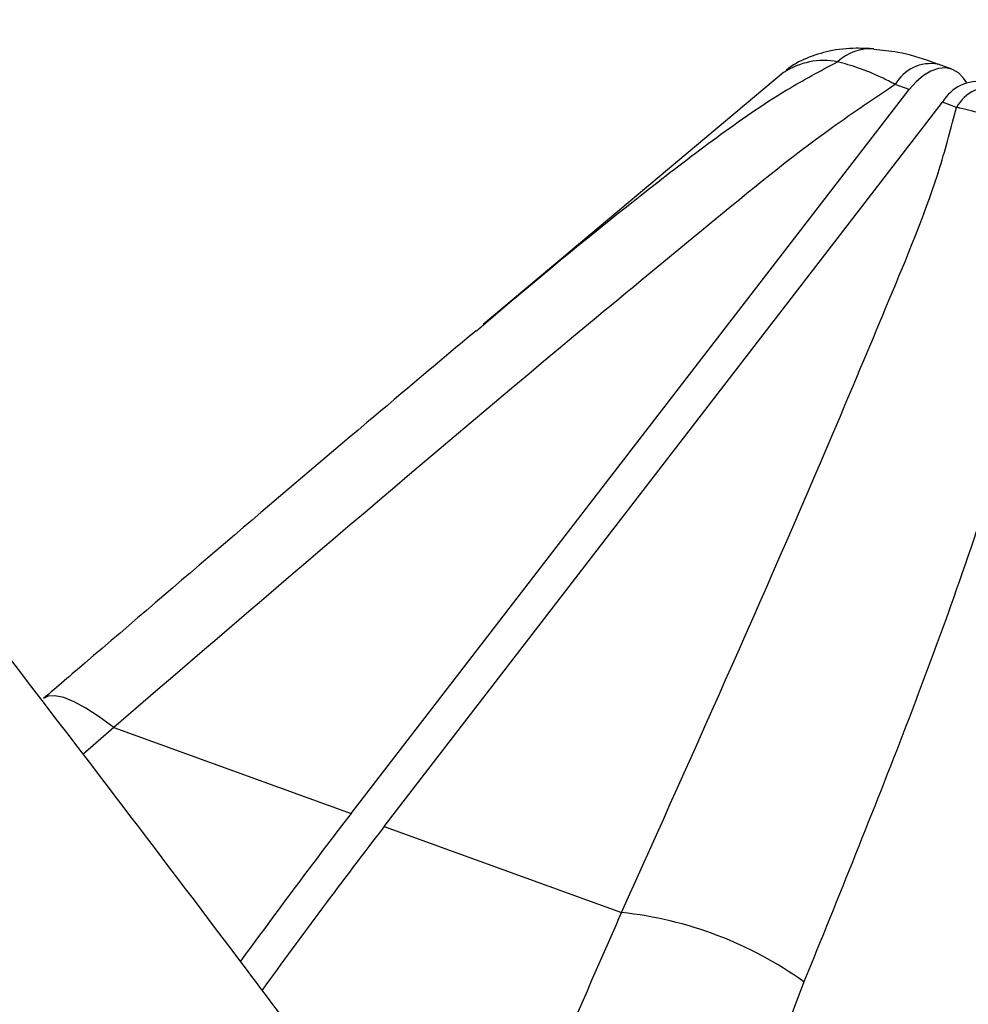
# Model space of a CAD drawing. Units: millimetres. Extents: x -6280 to 8341, y -7016 to 6508.
# Drawn here: x -1611 to -1567, y -2939 to -2893 of the extents above; entities that cross this region are included whole.
import ezdxf

# ---------------------------------------------------------------- set-up
doc = ezdxf.new("R2010")
doc.units = ezdxf.units.MM
doc.layers.add('SLD-0', color=179, linetype='Continuous')

msp = doc.modelspace()

# ---------------------------------------------------------------- linework, layer by layer
at = {"layer": 'SLD-0', "color": 7, "linetype": 'Continuous', "lineweight": 25}
for p, q in [((-1568.111, -2895.548), (-1568.462, -2895.666)), ((-1567.482, -2895.584), (-1568.132, -2895.348)), ((-1567.774, -2895.523), (-1568.111, -2895.548)), ((-1567.46, -2895.592), (-1567.774, -2895.523)), ((-1575.333, -2895.74), (-1589.331, -2907.484)), ((-1568.814, -2895.875), (-1569.155, -2896.166)), ((-1568.462, -2895.666), (-1568.814, -2895.875)), ((-1567.181, -2895.753), (-1567.46, -2895.592)), ((-1566.945, -2896.001), (-1567.181, -2895.753)), ((-1566.792, -2896.211), (-1566.945, -2896.001)), ((-1569.476, -2896.53), (-1570.125, -2896.295)), ((-1569.155, -2896.166), (-1569.476, -2896.53)), ((-1595.499, -2930.286), (-1569.476, -2896.53)), ((-1593.947, -2930.88), (-1567.924, -2897.124)), ((-1567.275, -2897.36), (-1567.924, -2897.124)), ((-1589.656, -2907.781), (-1589.321, -2907.497)), ((-1609.622, -2924.811), (-1609.837, -2924.921)), ((-1609.301, -2924.791), (-1609.622, -2924.811)), ((-1608.895, -2924.88), (-1609.301, -2924.791)), ((-1608.411, -2925.075), (-1608.895, -2924.88)), ((-1607.856, -2925.376), (-1608.411, -2925.075)), ((-1607.238, -2925.776), (-1607.856, -2925.376)), ((-1606.564, -2926.271), (-1607.238, -2925.776)), ((-1606.564, -2926.271), (-1607.995, -2927.533)), ((-1606.564, -2926.271), (-1595.499, -2930.286)), ((-1593.947, -2930.88), (-1582.882, -2934.895))]:
    msp.add_line(p, q, dxfattribs=at)
for centre, radius, start, end in [((-1571.268, -2896.909), 2.281, 86.2755, 132.6777), ((-1573.449, -2898.582), 3.409, 79.2605, 123.5355), ((-1568.458, -2897.234), 1.914, 80.0377, 150.587), ((-1566.255, -2898.066), 1.916, 80.2561, 150.559), ((-1565.608, -2898.299), 1.913, 79.9785, 150.5945), ((-1358.024, -3113.325), 299.83, 142.37596, 144.0188), ((-1356.143, -3114.169), 300.243, 142.37654, 144.19452), ((-1584.803, -2952.738), 17.946, 54.5016, 83.856)]:
    msp.add_arc(centre, radius, start, end, dxfattribs=at)
for points, knots in [([(-1592.519, -2948.043), (-1595.229, -2944.41), (-1601.739, -2935.685), (-1612.337, -2921.793), (-1624.268, -2906.381), (-1636.452, -2890.909), (-1648.874, -2875.383), (-1661.536, -2859.803), (-1674.437, -2844.171), (-1687.575, -2828.489), (-1700.947, -2812.759), (-1714.552, -2796.983), (-1728.147, -2781.439), (-1738.137, -2770.166), (-1743.494, -2764.172), (-1744.368, -2763.194)], [0, 0, 0, 0, 0.060259, 0.14476, 0.229244, 0.313711, 0.398161, 0.482595, 0.567012, 0.651414, 0.735801, 0.820174, 0.904532, 0.984427, 1, 1, 1, 1]), ([(-1571.121, -2894.633), (-1571.395, -2894.619), (-1572.097, -2894.584), (-1573.146, -2894.684), (-1574.236, -2895.04), (-1574.962, -2895.39), (-1575.252, -2895.686), (-1575.281, -2895.716)], [0, 0, 0, 0, 0.189874, 0.487146, 0.740142, 0.973896, 1, 1, 1, 1]), ([(-1568.129, -2895.354), (-1568.219, -2895.32), (-1568.865, -2895.078), (-1569.861, -2894.78), (-1570.748, -2894.697), (-1571.12, -2894.662)], [0, 0, 0, 0, 0.085827, 0.616534, 1, 1, 1, 1]), ([(-1589.321, -2907.497), (-1588.739, -2907.002), (-1586.215, -2904.853), (-1582.597, -2901.906), (-1578.473, -2898.74), (-1575.553, -2896.691), (-1573.618, -2895.661), (-1572.814, -2895.232)], [0, 0, 0, 0, 0.1118916, 0.4856596, 0.6755389, 0.8650335, 1, 1, 1, 1]), ([(-1570.125, -2896.295), (-1570.34, -2896.181), (-1571.356, -2895.644), (-1572.171, -2895.414), (-1572.814, -2895.232)], [0, 0, 0, 0, 0.211407, 1, 1, 1, 1]), ([(-1570.125, -2896.295), (-1571.11, -2896.955), (-1574.142, -2898.988), (-1578.809, -2902.824), (-1590.044, -2912.087), (-1599.223, -2919.968), (-1606.564, -2926.271)], [0, 0, 0, 0, 0.0741589, 0.2283673, 0.382857, 1, 1, 1, 1]), ([(-1582.882, -2934.895), (-1579.42, -2927.185), (-1575.092, -2917.547), (-1570.255, -2905.962), (-1568.259, -2901.156), (-1567.516, -2898.29), (-1567.275, -2897.36)], [0, 0, 0, 0, 0.617143, 0.7714308, 0.9258411, 1, 1, 1, 1]), ([(-1563.328, -2898.706), (-1564.234, -2898.33), (-1565.527, -2897.795), (-1566.808, -2897.462), (-1567.22, -2897.372), (-1567.275, -2897.36)], [0, 0, 0, 0, 0.670676, 0.956512, 1, 1, 1, 1]), ([(-1563.328, -2898.706), (-1563.2, -2899.472), (-1562.895, -2901.295), (-1563.088, -2904.287), (-1563.822, -2908.68), (-1565.858, -2916.066), (-1569.555, -2926.248), (-1572.772, -2934.165), (-1574.382, -2938.128)], [0, 0, 0, 0, 0.05788, 0.137564, 0.217404, 0.380864, 0.690131, 1, 1, 1, 1]), ([(-1589.664, -2907.772), (-1591.364, -2909.199), (-1597.482, -2914.338), (-1604.178, -2920.075), (-1609.192, -2924.37), (-1609.834, -2924.92)], [0, 0, 0, 0, 0.251219, 0.904146, 1, 1, 1, 1]), ([(-1590.123, -2953.3), (-1589.027, -2950.153), (-1586.83, -2943.85), (-1584.2, -2937.883), (-1582.882, -2934.895)], [0, 0, 0, 0, 0.499297, 1, 1, 1, 1]), ([(-1574.382, -2938.128), (-1575.563, -2941.214), (-1577.931, -2947.402), (-1580.351, -2955.929), (-1582.092, -2962.898), (-1582.906, -2966.589), (-1583.265, -2968.215)], [0, 0, 0, 0, 0.323631, 0.648875, 0.845296, 1, 1, 1, 1])]:
    msp.add_open_spline(points, degree=3, knots=knots, dxfattribs=at)

doc.saveas('drawing.dxf')
